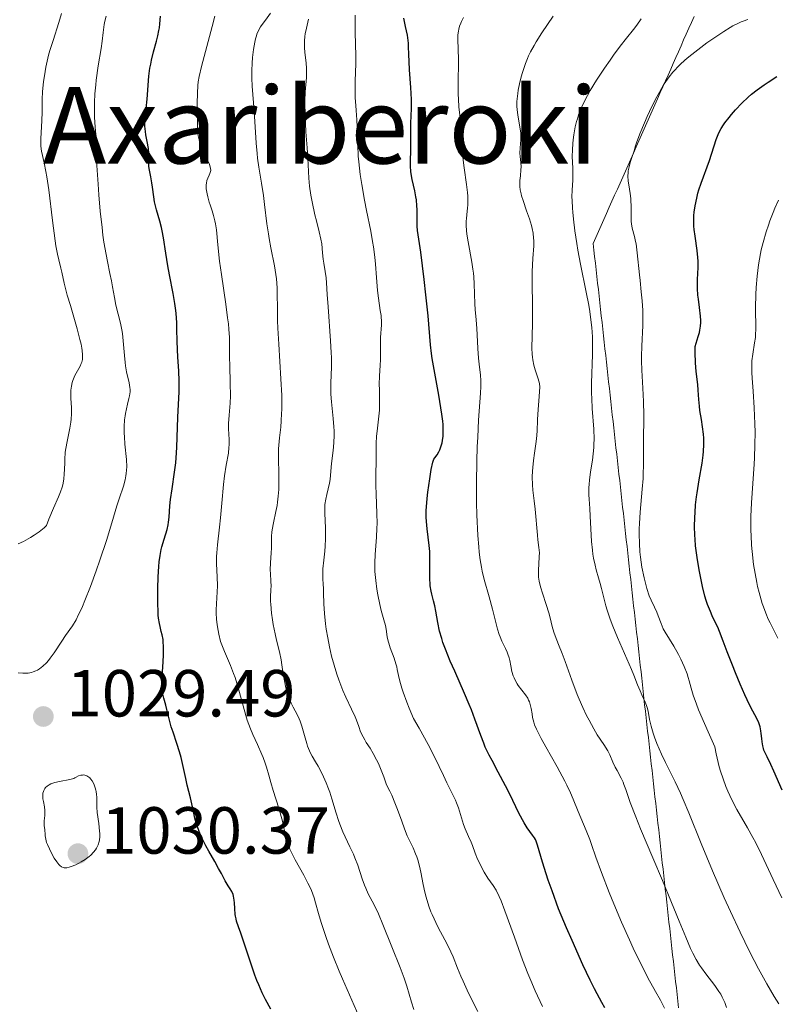
# Model space of a CAD drawing. Units: metres. Extents: x 668396 to 671895, y 4749002 to 4751400.
# Drawn here: x 668942 to 669056, y 4750222 to 4750370 of the extents above; entities that cross this region are included whole.
import ezdxf
from ezdxf.enums import TextEntityAlignment as Align

# ---------------------------------------------------------------- set-up
doc = ezdxf.new("R2010")
doc.units = ezdxf.units.M
doc.header["$MEASUREMENT"] = 0
for name, color, linetype, lineweight in [('Cota de punto acotado terreno', 7, 'Continuous', 0), ('Curva de nivel directora', 30, 'Continuous', 30), ('Curva de nivel intermedia', 30, 'Continuous', 0), ('Límite de municipio', 7, 'Continuous', 0), ('Punto acotado terreno (símbolo)', 7, 'Continuous', 0), ('Texto de Área (paraje) menor', 7, 'Continuous', 0)]:
    doc.layers.add(name, color=color, linetype=linetype, lineweight=lineweight)
doc.styles.add('Style-Arial', font='arial.ttf')

# ---------------------------------------------------------------- blocks, each defined once
blk = doc.blocks.new('5PATER')
at = {"layer": 'Punto acotado terreno (símbolo)', "linetype": 'Continuous', "lineweight": 0}
h = blk.add_hatch(color=51, dxfattribs=at)
edge = h.paths.add_edge_path()
edge.add_ellipse((0, 0), major_axis=(-0.11, -0.111), ratio=0.999422, start_angle=0, end_angle=360)

msp = doc.modelspace()

# ---------------------------------------------------------------- linework, layer by layer
at = {"layer": 'Curva de nivel directora', "color": 30, "linetype": 'Continuous', "lineweight": 30, "flags": 128}
for points, elevation in [([(668963.24, 4750282.56), (668963.23, 4750283.89), (668963.24, 4750284.8), (668963.3, 4750286.57), (668963.4, 4750288.12), (668963.47, 4750288.82), (668963.6, 4750289.78), (668963.77, 4750290.66), (668963.86, 4750291.07), (668964.2, 4750292.23), (668964.65, 4750293.68), (668964.82, 4750294.41), (668964.88, 4750294.78), (668964.96, 4750295.55), (668965.07, 4750297.24), (668965.16, 4750298.2), (668965.4, 4750299.83), (668965.78, 4750302.35), (668965.95, 4750303.76), (668966.01, 4750304.5), (668966.11, 4750306.04), (668966.28, 4750310.62), (668966.46, 4750314.41), (668966.48, 4750316.04), (668966.42, 4750317.57), (668966.27, 4750319.66), (668966.21, 4750320.81), (668966.18, 4750322.07), (668966.13, 4750323.88), (668966.09, 4750324.83), (668965.99, 4750326.29), (668965.91, 4750327.02), (668965.81, 4750327.75), (668965.57, 4750329.22), (668965, 4750332.06), (668964.74, 4750333.42), (668964.44, 4750335.33), (668964.11, 4750337.64), (668963.92, 4750338.68), (668963.81, 4750339.18), (668963.56, 4750340.11), (668963.06, 4750341.82), (668962.85, 4750342.63), (668962.76, 4750343.03), (668962.63, 4750343.81), (668962.44, 4750345.26), (668962.35, 4750345.92), (668962.19, 4750346.79), (668961.98, 4750347.84), (668961.92, 4750348.36), (668961.9, 4750349.19), (668961.9, 4750350.4), (668961.84, 4750351.06), (668961.66, 4750352.12), (668961.46, 4750353.12), (668961.38, 4750353.64), (668961.3, 4750354.44), (668961.3, 4750354.85), (668961.34, 4750355.69), (668961.66, 4750358.52), (668961.92, 4750361.95), (668962.07, 4750363.18), (668962.18, 4750363.79), (668962.31, 4750364.4), (668962.62, 4750365.63), (668963.06, 4750367.25), (668963.26, 4750368.06), (668963.42, 4750368.86), (668963.49, 4750369.26), (668963.57, 4750369.86), (668963.65, 4750371.03)], 1025), ([(669010.46, 4750266.55), (669010.15, 4750267.34), (669009.44, 4750269), (669007.95, 4750272.38), (669007.29, 4750273.88), (669006.54, 4750275.69), (669006.18, 4750276.68), (669005.99, 4750277.27), (669005.68, 4750278.4), (669005.42, 4750279.68), (669005.11, 4750281.37), (669004.94, 4750282.18), (669004.76, 4750282.94), (669004.51, 4750283.93), (669004.4, 4750284.43), (669004.27, 4750285.22), (669004.23, 4750285.64), (669004.2, 4750286.08), (669004.18, 4750287.02), (669004.21, 4750288.97), (669004.2, 4750289.92), (669004.18, 4750290.38), (669004.11, 4750291.26), (669003.79, 4750293.77), (669003.7, 4750294.91), (669003.67, 4750295.53), (669003.67, 4750296.54), (669003.74, 4750297.71), (669003.79, 4750298.37), (669003.9, 4750299.32), (669004.18, 4750301.33), (669004.43, 4750302.73), (669004.68, 4750303.86), (669004.81, 4750304.27), (669004.98, 4750304.49), (669005.29, 4750304.93), (669005.55, 4750305.37), (669005.69, 4750305.68), (669005.93, 4750306.3), (669006.05, 4750306.77), (669006.12, 4750307.1), (669006.2, 4750307.76), (669006.22, 4750308.1), (669006.23, 4750308.8), (669006.19, 4750309.53), (669006.14, 4750310.03), (669006.02, 4750311.08), (669005.88, 4750312.01), (669005.56, 4750313.94), (669004.86, 4750317.77), (669004.57, 4750319.44), (669004.47, 4750320.18), (669004.31, 4750321.52), (669003.94, 4750325.88), (669003.61, 4750329.05), (669003.35, 4750331.36), (669002.84, 4750335.46), (669002.36, 4750338.71), (669002.3, 4750339.37), (669002.28, 4750339.7), (669002.28, 4750340.8), (669002.28, 4750341.89), (669002.26, 4750342.46), (669002.19, 4750343.34), (669002.12, 4750343.78), (669001.94, 4750344.68), (669001.54, 4750346.42), (669001.38, 4750347.25), (669001.33, 4750347.64), (669001.28, 4750348.41), (669001.28, 4750349.18), (669001.32, 4750350.81), (669001.33, 4750354.9), (669001.42, 4750357.09), (669001.42, 4750358.46), (669001.33, 4750360.27), (669001.16, 4750362.95), (669001.09, 4750364.18), (669001.05, 4750365.23), (669001, 4750366.42), (669000.97, 4750366.96), (669000.88, 4750367.75), (669000.82, 4750368.15), (669000.55, 4750369.45), (669000.28, 4750370.71)], 1000), ([(669049.76, 4750273.24), (669048.97, 4750275.26), (669048.37, 4750276.89), (669047.84, 4750278.35), (669047.57, 4750278.98), (669047.23, 4750279.66), (669046.71, 4750280.71), (669046.44, 4750281.32), (669046.02, 4750282.39), (669045.82, 4750283), (669045.62, 4750283.65), (669045.26, 4750285.09), (669044.94, 4750286.6), (669044.75, 4750287.6), (669044.45, 4750289.48), (669044.22, 4750291.21), (669044.13, 4750292.22), (669044.1, 4750292.85), (669044.07, 4750294.13), (669044.1, 4750295.51), (669044.14, 4750296.24), (669044.22, 4750297.4), (669044.36, 4750298.6), (669044.44, 4750299.23), (669044.77, 4750301.15), (669045.21, 4750303.69), (669045.37, 4750304.88), (669045.42, 4750305.44), (669045.46, 4750306.49), (669045.44, 4750307.46), (669045.4, 4750308.06), (669045.28, 4750309.16), (669045.1, 4750310.27), (669044.87, 4750311.61), (669044.79, 4750312.26), (669044.71, 4750313.25), (669044.62, 4750314.7), (669044.54, 4750315.52), (669044.3, 4750317.5), (669044.19, 4750318.78), (669044.14, 4750320.34), (669044.15, 4750321.24), (669044.63, 4750322.78), (669044.79, 4750323.38), (669044.87, 4750323.73), (669044.98, 4750324.34), (669045.03, 4750324.86), (669045.03, 4750325.19), (669044.98, 4750325.84), (669044.81, 4750327.11), (669044.64, 4750328.37), (669044.57, 4750329.01), (669044.51, 4750329.97), (669044.5, 4750330.43), (669044.53, 4750331.33), (669044.62, 4750333.15), (669044.61, 4750334.13), (669044.57, 4750334.65), (669044.45, 4750335.73), (669044.14, 4750337.9), (669044.01, 4750338.9), (669043.97, 4750339.37), (669043.94, 4750340.22), (669043.97, 4750341), (669044.01, 4750341.49), (669044.16, 4750342.46), (669044.39, 4750343.58), (669044.58, 4750344.34), (669044.73, 4750344.85), (669045.05, 4750345.87), (669046.3, 4750349.27), (669047.33, 4750352.44), (669047.63, 4750353.2), (669047.79, 4750353.56), (669048.08, 4750354.09), (669048.42, 4750354.64), (669048.62, 4750354.93), (669049.26, 4750355.77), (669049.63, 4750356.22), (669050.22, 4750356.91), (669051.2, 4750357.93), (669052.13, 4750358.81), (669052.64, 4750359.25), (669053.51, 4750359.94), (669054.54, 4750360.67), (669055.14, 4750361.07), (669056.47, 4750361.91)], 975), ([(668980.24, 4750221.44), (668979.45, 4750222.92), (668978.98, 4750223.9), (668978.45, 4750225.09), (668978.17, 4750225.79), (668977.88, 4750226.55), (668977.3, 4750228.21), (668975.75, 4750232.87), (668975.42, 4750233.85), (668975.12, 4750234.71), (668975.02, 4750235.03), (668974.92, 4750235.47), (668974.89, 4750235.71), (668974.84, 4750236.59), (668974.79, 4750237.46), (668974.75, 4750237.88), (668974.65, 4750238.48), (668974.57, 4750238.74), (668974.38, 4750239.19), (668974.16, 4750239.58), (668973.84, 4750240.03), (668973.69, 4750240.26), (668973.38, 4750240.8), (668972.83, 4750241.87), (668972.4, 4750242.66), (668971.82, 4750243.67), (668970.93, 4750245.24), (668970.49, 4750246.06), (668969.88, 4750247.26), (668969.62, 4750247.82), (668969.4, 4750248.35), (668969.07, 4750249.31), (668968.84, 4750250.2), (668968.49, 4750251.9), (668968.17, 4750253.28), (668967.68, 4750255.21), (668967.45, 4750256.17), (668967.15, 4750257.56), (668966.76, 4750259.33), (668966.53, 4750260.2), (668966.13, 4750261.48), (668965.54, 4750263.16), (668965.28, 4750263.98), (668964.95, 4750265.16), (668964.61, 4750266.6), (668964.44, 4750267.22), (668964.13, 4750268.29), (668964, 4750268.87), (668963.91, 4750269.57), (668963.89, 4750269.98), (668963.88, 4750270.45), (668963.91, 4750271.5), (668964.04, 4750273.78), (668964.09, 4750274.82), (668964.1, 4750276.08), (668964.07, 4750276.75), (668964.03, 4750277.14), (668963.9, 4750277.84), (668963.77, 4750278.35), (668963.58, 4750279.09), (668963.49, 4750279.53), (668963.37, 4750280.33), (668963.32, 4750280.81), (668963.28, 4750281.35), (668963.24, 4750282.56)], 1025), ([(669057.23, 4750254.41), (669056.01, 4750257.3), (669055.55, 4750258.28), (669054.98, 4750259.44), (669054.74, 4750259.94), (669054.51, 4750260.48), (669054.42, 4750260.73), (669054.32, 4750261.09), (669054.23, 4750261.71), (669054.19, 4750262.21), (669054.11, 4750262.97), (669054.06, 4750263.37), (669053.93, 4750263.98), (669053.84, 4750264.29), (669053.72, 4750264.59), (669053.43, 4750265.22), (669052.56, 4750266.87), (669051.97, 4750268.06), (669051.64, 4750268.77), (669050.94, 4750270.38), (669050.22, 4750272.1), (669049.76, 4750273.24)], 975), ([(669030.53, 4750221.66), (669030.08, 4750222.44), (669029.38, 4750223.75), (669028.99, 4750224.52), (669028.34, 4750225.83), (669027.25, 4750228.13), (669025.61, 4750231.77), (669024.78, 4750233.7), (669023.6, 4750236.58), (669022.6, 4750239.25), (669022.04, 4750240.86), (669021.71, 4750241.85), (669021.18, 4750243.57), (669020.44, 4750246.17), (669020.23, 4750246.75), (669020.11, 4750247), (669019.97, 4750247.23), (669019.67, 4750247.67), (669018.88, 4750248.74), (669018.4, 4750249.51), (669018.14, 4750249.98), (669017.57, 4750251.09), (669016.29, 4750253.72), (669015.59, 4750255.11), (669014.5, 4750257.15), (669013.57, 4750258.88), (669013.14, 4750259.71), (669012.56, 4750260.92), (669012.31, 4750261.51), (669011.86, 4750262.66), (669011, 4750265.13), (669010.46, 4750266.55)], 1000)]:
    msp.add_lwpolyline(points, dxfattribs=dict(at, elevation=elevation))
at = {"layer": 'Curva de nivel intermedia', "color": 30, "linetype": 'Continuous', "lineweight": 0, "flags": 128}
for points, elevation in [([(668951.73, 4750318.7), (668951.81, 4750318.92), (668951.89, 4750319.3), (668951.92, 4750319.76), (668951.91, 4750320.02), (668951.86, 4750320.64), (668951.81, 4750320.99), (668951.69, 4750321.6), (668951.53, 4750322.3), (668951.1, 4750323.91), (668950.08, 4750327.41), (668949.62, 4750328.98), (668949.15, 4750330.8), (668948.79, 4750332.44), (668948.65, 4750333.06), (668948.33, 4750334.29), (668948.13, 4750335.17), (668947.91, 4750336.4), (668947.79, 4750337.19), (668947.4, 4750340.24), (668946.82, 4750344.83), (668946.54, 4750346.82), (668946.4, 4750347.63), (668946.14, 4750348.93), (668945.75, 4750350.68), (668945.64, 4750351.41), (668945.62, 4750351.79), (668945.62, 4750352.6), (668945.78, 4750355.25), (668945.82, 4750356.61), (668945.85, 4750358.53), (668945.91, 4750359.6), (668946.06, 4750361.18), (668946.17, 4750362.02), (668946.39, 4750363.33), (668946.69, 4750364.66), (668946.86, 4750365.34), (668947.05, 4750366.01), (668947.48, 4750367.36), (668948.36, 4750370.06), (668948.74, 4750371.42)], 1035), ([(668950.38, 4750279.19), (668950.93, 4750280.1), (668951.33, 4750280.87), (668951.54, 4750281.32), (668951.89, 4750282.1), (668952.27, 4750283.01), (668953.1, 4750285.12), (668953.97, 4750287.47), (668954.53, 4750289.06), (668955.52, 4750292.04), (668956.34, 4750294.69), (668957.09, 4750297.27), (668957.42, 4750298.32), (668958.06, 4750300.22), (668958.32, 4750301.15), (668958.45, 4750301.79), (668958.5, 4750302.12), (668958.55, 4750302.62), (668958.57, 4750303.15), (668958.53, 4750304.26), (668958.3, 4750306.55), (668958.21, 4750307.66), (668958.18, 4750308.2), (668958.19, 4750309.23), (668958.25, 4750310.19), (668958.32, 4750310.79), (668958.37, 4750311.16), (668958.51, 4750311.86), (668958.68, 4750312.57), (668958.9, 4750313.41), (668958.99, 4750313.82), (668959.06, 4750314.44), (668959.06, 4750314.76), (668959.03, 4750315.09), (668958.91, 4750315.79), (668958.54, 4750317.42), (668958.37, 4750318.35), (668958.31, 4750318.85), (668958.21, 4750319.91), (668958.05, 4750322.13), (668957.93, 4750323.23), (668957.84, 4750323.76), (668957.63, 4750324.79), (668956.95, 4750327.5), (668956.71, 4750328.64), (668956.44, 4750330.22), (668956.26, 4750331.16), (668956.03, 4750332.26), (668955.65, 4750334.06), (668955.45, 4750335.13), (668955.14, 4750336.99), (668954.99, 4750338.04), (668954.85, 4750339.18), (668954.59, 4750341.62), (668954.37, 4750344.12), (668954.25, 4750345.72), (668954.07, 4750348.51), (668953.99, 4750350.65), (668953.97, 4750352.31), (668953.95, 4750352.88), (668953.88, 4750353.7), (668953.75, 4750355), (668953.71, 4750355.84), (668953.7, 4750357.24), (668953.72, 4750358.03), (668953.79, 4750359.32), (668953.91, 4750360.69), (668953.98, 4750361.39), (668954.28, 4750363.52), (668954.71, 4750366.15), (668954.88, 4750367.25), (668955.04, 4750368.54), (668955.17, 4750369.77), (668955.25, 4750370.28), (668955.45, 4750371)], 1030), ([(668972.06, 4750338.84), (668971.92, 4750339.75), (668971.84, 4750340.17), (668971.64, 4750340.97), (668971.42, 4750341.7), (668971.12, 4750342.59), (668970.99, 4750342.99), (668970.77, 4750343.79), (668970.67, 4750344.25), (668970.55, 4750345.02), (668970.53, 4750345.62), (668970.56, 4750345.88), (668970.64, 4750346.24), (668970.78, 4750346.59), (668971, 4750347.05), (668971.1, 4750347.29), (668971.19, 4750347.61), (668971.21, 4750347.79), (668971.19, 4750348.11), (668971.09, 4750348.49), (668971.01, 4750348.72), (668970.63, 4750349.53), (668970.01, 4750350.8), (668969.74, 4750351.44), (668969.53, 4750352.06), (668969.45, 4750352.37), (668969.34, 4750353.01), (668969.29, 4750353.48), (668969.22, 4750354.59), (668969.18, 4750356.7), (668969.17, 4750357.84), (668969.21, 4750359.42), (668969.28, 4750360.58), (668969.34, 4750361.11), (668969.47, 4750361.94), (668969.81, 4750363.42), (668971.43, 4750369.46), (668971.81, 4750371.01)], 1020), ([(668982.68, 4750269.35), (668982.54, 4750269.87), (668982.3, 4750270.88), (668982.13, 4750271.95), (668981.94, 4750273.33), (668981.81, 4750274.06), (668981.55, 4750275.25), (668981.12, 4750277.03), (668980.9, 4750278), (668980.64, 4750279.38), (668980.52, 4750280.07), (668980.38, 4750281.08), (668980.25, 4750282.44), (668980.23, 4750282.83), (668980.23, 4750283.52), (668980.28, 4750284.64), (668980.29, 4750285.14), (668980.26, 4750285.9), (668980.19, 4750287), (668980.18, 4750287.63), (668980.22, 4750288.69), (668980.3, 4750290.17), (668980.34, 4750290.86), (668980.36, 4750292.67), (668980.41, 4750293.29), (668980.45, 4750293.62), (668980.67, 4750294.72), (668981.04, 4750296.41), (668981.21, 4750297.32), (668981.28, 4750297.79), (668981.38, 4750298.73), (668981.45, 4750299.71), (668981.48, 4750300.37), (668981.48, 4750301.7), (668981.4, 4750304.8), (668981.42, 4750305.86), (668981.45, 4750306.39), (668981.56, 4750307.48), (668981.75, 4750309.11), (668981.83, 4750310.08), (668981.89, 4750311.18), (668981.91, 4750311.79), (668981.92, 4750312.79), (668981.9, 4750313.9), (668981.79, 4750316.37), (668981.46, 4750321.63), (668981.33, 4750324.04), (668981.29, 4750325.12), (668981.25, 4750327.02), (668981.23, 4750329.15), (668981.2, 4750330.1), (668981.11, 4750331.44), (668981.03, 4750332.11), (668980.81, 4750333.42), (668980.27, 4750336.11), (668980, 4750337.52), (668979.89, 4750338.24), (668979.68, 4750339.72), (668979.33, 4750342.64), (668979.15, 4750344), (668978.85, 4750345.84), (668978.44, 4750348.25), (668978.27, 4750349.6), (668978.2, 4750350.33), (668978.07, 4750351.9), (668977.87, 4750355.16), (668977.78, 4750356.68), (668977.46, 4750360.49), (668977.41, 4750361.67), (668977.4, 4750362.27), (668977.4, 4750362.82), (668977.44, 4750363.95), (668977.51, 4750364.79), (668977.65, 4750366.01), (668977.84, 4750367.11), (668977.96, 4750367.6), (668978.09, 4750368.03), (668978.18, 4750368.3), (668978.38, 4750368.77), (668978.71, 4750369.38), (668978.94, 4750369.74), (668979.44, 4750370.41), (668980.22, 4750371.46)], 1015), ([(668996.17, 4750292.54), (668996.24, 4750293.9), (668996.25, 4750294.62), (668996.24, 4750296.09), (668996.13, 4750299.01), (668996.08, 4750300.34), (668996.08, 4750302.09), (668996.13, 4750303.96), (668996.14, 4750304.73), (668996.11, 4750306.69), (668996.16, 4750307.72), (668996.31, 4750308.94), (668996.55, 4750310.76), (668996.63, 4750311.68), (668996.65, 4750312.14), (668996.65, 4750313.02), (668996.61, 4750314.72), (668996.59, 4750315.56), (668996.63, 4750316.81), (668996.73, 4750318.44), (668996.76, 4750319.24), (668996.79, 4750322.59), (668996.91, 4750324.54), (668996.91, 4750325.21), (668996.89, 4750325.56), (668996.86, 4750325.92), (668996.75, 4750326.69), (668996.47, 4750328.54), (668996.34, 4750329.68), (668996.16, 4750331.67), (668996, 4750333.65), (668995.9, 4750334.69), (668995.71, 4750336.26), (668995.59, 4750337.05), (668995.31, 4750338.61), (668994.67, 4750341.73), (668994.36, 4750343.3), (668993.95, 4750345.65), (668993.73, 4750347.17), (668993.51, 4750349.06), (668993.43, 4750349.93), (668993.34, 4750351.64), (668993.3, 4750353.51), (668993.28, 4750354.31), (668993.21, 4750355.4), (668993.09, 4750356.81), (668993.04, 4750357.54), (668992.98, 4750358.73), (668992.97, 4750359.57), (668992.98, 4750361.28), (668993.06, 4750363.82), (668993.06, 4750365.18), (668993.02, 4750366.65), (668992.96, 4750368.69), (668992.95, 4750369.7), (668992.97, 4750371.17)], 1005), ([(669020.35, 4750308.52), (669020.41, 4750310.21), (669020.45, 4750311.06), (669020.74, 4750314.43), (669020.75, 4750315.18), (669020.7, 4750315.61), (669020.65, 4750315.9), (669020.48, 4750316.53), (669020.08, 4750317.75), (669019.87, 4750318.47), (669019.71, 4750319.26), (669019.65, 4750319.67), (669019.61, 4750320.1), (669019.58, 4750321.02), (669019.67, 4750324.7), (669019.66, 4750327.28), (669019.62, 4750330.93), (669019.63, 4750332.57), (669019.71, 4750334.53), (669019.84, 4750336.44), (669019.85, 4750337.22), (669019.83, 4750337.59), (669019.75, 4750338.32), (669019.61, 4750339.03), (669019.49, 4750339.5), (669019.19, 4750340.49), (669018.78, 4750341.68), (669018.24, 4750343.24), (669018.02, 4750343.95), (669017.94, 4750344.27), (669017.83, 4750344.84), (669017.77, 4750345.36), (669017.76, 4750345.67), (669017.78, 4750346.28), (669017.85, 4750346.97), (669017.93, 4750347.87), (669017.94, 4750348.32), (669017.89, 4750348.97), (669017.8, 4750349.87), (669017.78, 4750350.37), (669017.83, 4750351.19), (669017.92, 4750352.4), (669017.92, 4750353.04), (669017.89, 4750353.37), (669017.82, 4750354.04), (669017.47, 4750356.08), (669017.35, 4750356.96), (669017.32, 4750357.42), (669017.32, 4750358.15), (669017.38, 4750358.95), (669017.44, 4750359.38), (669017.51, 4750359.85), (669017.72, 4750360.84), (669017.98, 4750361.87), (669018.18, 4750362.55), (669018.61, 4750363.86), (669018.91, 4750364.64), (669019.07, 4750365.03), (669019.36, 4750365.62), (669019.89, 4750366.59), (669020.23, 4750367.15), (669021.07, 4750368.48), (669022.79, 4750371.03)], 990), ([(668989.18, 4750301.27), (668989.41, 4750303.62), (668989.64, 4750305.61), (668989.74, 4750306.73), (668989.79, 4750307.92), (668989.78, 4750308.53), (668989.76, 4750309.15), (668989.66, 4750310.42), (668989.4, 4750312.92), (668989.31, 4750314.1), (668989.3, 4750314.67), (668989.31, 4750315.77), (668989.39, 4750318.14), (668989.38, 4750319.56), (668989.36, 4750320.36), (668989.27, 4750322.09), (668988.88, 4750327.23), (668988.76, 4750329.1), (668988.66, 4750330.87), (668988.6, 4750331.58), (668988.46, 4750332.57), (668988.25, 4750333.81), (668988.16, 4750334.43), (668988.06, 4750335.38), (668987.92, 4750336.71), (668987.81, 4750337.42), (668987.56, 4750338.52), (668987.13, 4750340.16), (668986.9, 4750341.07), (668986.47, 4750343.06), (668986.28, 4750344.05), (668986.08, 4750345.42), (668985.98, 4750346.59), (668985.82, 4750349.6), (668985.71, 4750351.16), (668985.55, 4750353.57), (668985.48, 4750354.82), (668985.41, 4750356.64), (668985.39, 4750357.48), (668985.4, 4750358.25), (668985.45, 4750359.61), (668985.61, 4750361.78), (668985.64, 4750362.7), (668985.63, 4750363.14), (668985.57, 4750363.99), (668985.39, 4750365.56), (668985.32, 4750366.28), (668985.31, 4750366.63), (668985.32, 4750367.29), (668985.39, 4750367.94), (668985.45, 4750368.36), (668985.62, 4750369.2), (668985.95, 4750370.55)], 1010), ([(669019.59, 4750265.94), (669019.46, 4750266.73), (669019.37, 4750267.13), (669019.2, 4750267.72), (669019.08, 4750268), (669018.94, 4750268.28), (669018.61, 4750268.81), (669017.5, 4750270.22), (669017.35, 4750270.45), (669017.09, 4750270.89), (669016.88, 4750271.35), (669016.76, 4750271.66), (669016.57, 4750272.33), (669016.4, 4750273.17), (669016.24, 4750273.96), (669016.14, 4750274.35), (669015.96, 4750274.93), (669015.85, 4750275.2), (669015.6, 4750275.75), (669015.04, 4750276.89), (669014.77, 4750277.54), (669014.64, 4750277.9), (669014.41, 4750278.69), (669013.65, 4750281.7), (669013.13, 4750283.56), (669012.4, 4750286.18), (669012.1, 4750287.43), (669011.98, 4750288.02), (669011.78, 4750289.15), (669011.64, 4750290.28), (669011.57, 4750291.06), (669011.45, 4750292.77), (669011.3, 4750295.89), (669011.25, 4750297.7), (669011.23, 4750300.7), (669011.28, 4750303.98), (669011.35, 4750306.17), (669011.41, 4750307.58), (669011.55, 4750310.14), (669011.84, 4750314.24), (669011.88, 4750315.23), (669011.88, 4750315.68), (669011.87, 4750316.12), (669011.81, 4750316.95), (669011.61, 4750318.59), (669011.52, 4750319.48), (669011.42, 4750320.97), (669011.32, 4750323.02), (669011.27, 4750323.98), (669011.17, 4750325.25), (669011.04, 4750326.83), (669010.99, 4750327.67), (669010.89, 4750330.68), (669010.81, 4750331.77), (669010.76, 4750332.32), (669010.69, 4750332.88), (669010.52, 4750333.97), (669009.97, 4750337.02), (669009.79, 4750338.18), (669009.74, 4750338.71), (669009.69, 4750339.47), (669009.68, 4750340.17), (669009.7, 4750340.5), (669009.77, 4750341.16), (669009.88, 4750342.07), (669009.92, 4750342.57), (669009.94, 4750343.43), (669009.92, 4750343.92), (669009.87, 4750344.46), (669009.73, 4750345.64), (669009.37, 4750348.15), (669009.23, 4750349.33), (669009.18, 4750349.87), (669009.13, 4750350.84), (669009.08, 4750352.61), (669009.03, 4750353.51), (669008.87, 4750355), (669008.59, 4750357.29), (669008.5, 4750358.56), (669008.47, 4750359.23), (669008.45, 4750360.61), (669008.5, 4750364.51), (669008.47, 4750365.99), (669008.43, 4750367.53), (669008.44, 4750368.18), (669008.5, 4750368.74), (669008.55, 4750369.03), (669008.67, 4750369.48), (669008.85, 4750369.96), (669008.97, 4750370.23), (669009.27, 4750370.81)], 995), ([(669029.6, 4750286.41), (669029.25, 4750287.63), (669029.08, 4750288.3), (669028.85, 4750289.4), (669028.76, 4750289.98), (669028.68, 4750290.6), (669028.57, 4750291.88), (669028.36, 4750295.72), (669028.28, 4750296.85), (669028.17, 4750298.24), (669028.14, 4750298.93), (669028.15, 4750299.99), (669028.18, 4750300.54), (669028.25, 4750301.13), (669028.42, 4750302.37), (669028.69, 4750304.15), (669028.81, 4750305.09), (669028.89, 4750306.06), (669028.92, 4750306.55), (669028.93, 4750307.29), (669028.89, 4750308.81), (669028.67, 4750311.9), (669028.58, 4750313.44), (669028.56, 4750314.21), (669028.56, 4750315.73), (669028.7, 4750320.05), (669028.71, 4750321.83), (669028.69, 4750322.72), (669028.59, 4750324.14), (669028.41, 4750325.7), (669028.28, 4750326.55), (669028.13, 4750327.47), (669027.75, 4750329.44), (669026.9, 4750333.68), (669026.5, 4750335.77), (669026.33, 4750336.78), (669026.04, 4750338.68), (669025.82, 4750340.42), (669025.72, 4750341.47), (669025.67, 4750342.11), (669025.61, 4750343.26), (669025.6, 4750343.82), (669025.62, 4750344.79), (669025.73, 4750346.31), (669025.75, 4750347.01), (669025.72, 4750348.14), (669025.65, 4750349.88), (669025.66, 4750350.88), (669025.72, 4750351.85), (669025.77, 4750352.36), (669025.88, 4750353.14), (669026.1, 4750354.34), (669026.3, 4750355.15), (669026.42, 4750355.55), (669026.61, 4750356.15), (669026.83, 4750356.74), (669026.98, 4750357.13), (669027.33, 4750357.9), (669027.92, 4750359.05), (669028.35, 4750359.81), (669029.32, 4750361.38), (669030.52, 4750363.19), (669031.34, 4750364.37), (669031.88, 4750365.12), (669032.88, 4750366.47), (669033.84, 4750367.7), (669034.89, 4750369.02), (669035.36, 4750369.64), (669036.02, 4750370.63)], 985), ([(669036.04, 4750329.48), (669035.85, 4750331.21), (669035.76, 4750332.03), (669035.44, 4750335.36), (669035.33, 4750336.28), (669035.26, 4750336.7), (669035.18, 4750337.09), (669035.01, 4750337.8), (669034.68, 4750339.08), (669034.57, 4750339.74), (669034.53, 4750340.1), (669034.5, 4750340.84), (669034.5, 4750342.42), (669034.48, 4750343.19), (669034.45, 4750343.57), (669034.37, 4750344.29), (669034.16, 4750345.59), (669034.08, 4750346.17), (669034.04, 4750346.96), (669034.05, 4750347.43), (669034.09, 4750347.74), (669034.2, 4750348.33), (669034.39, 4750348.99), (669034.69, 4750349.86), (669034.83, 4750350.3), (669034.95, 4750350.75), (669035.16, 4750351.46), (669035.3, 4750351.91), (669035.8, 4750353.27), (669036.51, 4750354.96), (669036.94, 4750355.92), (669037.65, 4750357.41), (669038.39, 4750358.87), (669038.76, 4750359.56), (669039.41, 4750360.66), (669039.73, 4750361.17), (669040.25, 4750361.89), (669040.79, 4750362.57), (669041.08, 4750362.9), (669041.55, 4750363.4), (669041.88, 4750363.73), (669042.61, 4750364.39), (669043.22, 4750364.91), (669044.54, 4750365.95), (669045.92, 4750366.97), (669046.82, 4750367.61), (669048.45, 4750368.7), (669049.41, 4750369.3), (669049.83, 4750369.55), (669050.58, 4750369.93), (669051.06, 4750370.14), (669051.38, 4750370.27), (669052.07, 4750370.5)], 980), ([(669056.6, 4750277.31), (669055.98, 4750278.51), (669055.43, 4750279.62), (669055.17, 4750280.2), (669054.79, 4750281.1), (669054.42, 4750282.06), (669054.25, 4750282.57), (669053.92, 4750283.63), (669053.77, 4750284.2), (669053.55, 4750285.1), (669053.42, 4750285.72), (669053.17, 4750287.05), (669052.96, 4750288.44), (669052.74, 4750290.37), (669052.66, 4750291.34), (669052.57, 4750292.81), (669052.55, 4750293.54), (669052.53, 4750294.61), (669052.54, 4750295.66), (669052.62, 4750297.69), (669053.04, 4750303.53), (669053.1, 4750304.5), (669053.16, 4750306.44), (669053.17, 4750308.37), (669053.15, 4750309.63), (669053.06, 4750312.04), (669052.89, 4750314.51), (669052.74, 4750316.47), (669052.7, 4750317.36), (669052.68, 4750318.56), (669052.71, 4750319.11), (669052.82, 4750320.1), (669053.11, 4750321.82), (669053.23, 4750322.63), (669053.26, 4750323.04), (669053.29, 4750323.89), (669053.24, 4750327.13), (669053.28, 4750329.07), (669053.34, 4750330.15), (669053.47, 4750331.83), (669053.68, 4750333.56), (669053.82, 4750334.42), (669053.99, 4750335.28), (669054.11, 4750335.84), (669054.39, 4750336.94), (669054.85, 4750338.53), (669055.19, 4750339.54), (669055.42, 4750340.2), (669055.9, 4750341.44), (669056.17, 4750342.09), (669056.72, 4750343.32)], 970), ([(668994.2, 4750218.77), (668991.04, 4750226.02), (668990.56, 4750227.16), (668989.7, 4750229.28), (668988.96, 4750231.22), (668988.53, 4750232.4), (668988.28, 4750233.14), (668987.84, 4750234.5), (668987.44, 4750235.86), (668986.99, 4750237.46), (668986.77, 4750238.21), (668986.37, 4750239.32), (668986.13, 4750239.88), (668985.86, 4750240.44), (668985.24, 4750241.61), (668983.92, 4750243.92), (668983.37, 4750245.02), (668983.15, 4750245.54), (668983.02, 4750245.88), (668982.8, 4750246.55), (668982.53, 4750247.55), (668982.19, 4750248.97), (668982, 4750249.75), (668981.45, 4750251.7), (668980.62, 4750254.39), (668980.25, 4750255.61), (668979.95, 4750256.67), (668979.59, 4750257.9), (668979.41, 4750258.49), (668979.1, 4750259.36), (668978.92, 4750259.82), (668978.25, 4750261.32), (668977.56, 4750262.83), (668977.21, 4750263.66), (668976.72, 4750264.98), (668976.49, 4750265.68), (668976.08, 4750267.13), (668975.3, 4750270.05), (668974.88, 4750271.41), (668974.66, 4750272.03), (668974.19, 4750273.19), (668973.27, 4750275.3), (668972.87, 4750276.33), (668972.7, 4750276.85), (668972.43, 4750277.93), (668972.23, 4750279.01), (668972.13, 4750279.72), (668972.09, 4750280.18), (668972.04, 4750281.09), (668972.04, 4750281.58), (668972.07, 4750282.52), (668972.18, 4750284.32), (668972.21, 4750285.2), (668972.17, 4750286.56), (668972.09, 4750288.53), (668972.1, 4750289.61), (668972.14, 4750290.18), (668972.24, 4750291.39), (668972.55, 4750294.03), (668972.71, 4750295.44), (668972.91, 4750297.65), (668973.15, 4750300.49), (668973.3, 4750301.76), (668973.55, 4750303.39), (668973.87, 4750305.2), (668973.96, 4750306.02), (668973.98, 4750306.44), (668973.98, 4750307.25), (668973.91, 4750308.88), (668973.9, 4750309.68), (668973.97, 4750310.89), (668974.13, 4750312.72), (668974.17, 4750313.81), (668974.15, 4750315.73), (668974.07, 4750318.41), (668974.04, 4750319.6), (668974.05, 4750320.61), (668974.06, 4750321.89), (668974.04, 4750322.6), (668973.95, 4750323.89), (668973.87, 4750324.67), (668973.76, 4750325.56), (668973.48, 4750327.61), (668972.83, 4750332.09), (668972.55, 4750334.13), (668972.28, 4750336.55), (668972.06, 4750338.84)], 1020), ([(669057.22, 4750238.22), (669055.92, 4750240.99), (669054.15, 4750244.75), (669053.28, 4750246.49), (669052.85, 4750247.3), (669052.01, 4750248.78), (669050.41, 4750251.54), (669049.67, 4750252.96), (669049.05, 4750254.3), (669048.76, 4750255.01), (669048.35, 4750256.12), (669047.97, 4750257.31), (669047.79, 4750257.93), (669047.47, 4750259.23), (669047.32, 4750259.92), (669047.12, 4750260.98), (669046.1, 4750263.2), (669045.54, 4750264.46), (669044.67, 4750266.54), (669044.35, 4750267.38), (669043.87, 4750268.75), (669043.55, 4750269.8), (669043.26, 4750270.88), (669043.12, 4750271.38), (669042.94, 4750271.94), (669042.49, 4750273.07), (669041.98, 4750274.18), (669041.63, 4750274.89), (669040.95, 4750276.12), (669040.31, 4750277.17), (669039.64, 4750278.23), (669039.36, 4750278.74), (669039.01, 4750279.56), (669038.59, 4750280.71), (669038.37, 4750281.25), (669038.02, 4750281.99), (669037.51, 4750283.05), (669037.25, 4750283.71), (669036.9, 4750284.79), (669036.72, 4750285.4), (669036.47, 4750286.4), (669036.14, 4750288), (669035.91, 4750289.51), (669035.83, 4750290.31), (669035.75, 4750291.6), (669035.73, 4750293.01), (669035.74, 4750293.78), (669035.78, 4750294.6), (669035.89, 4750296.31), (669036.18, 4750299.79), (669036.3, 4750301.37), (669036.34, 4750302.09), (669036.38, 4750303.38), (669036.39, 4750306.87), (669036.43, 4750310.9), (669036.39, 4750312.99), (669036.27, 4750315), (669036.15, 4750316.77), (669036.1, 4750317.68), (669036.07, 4750319.08), (669036.08, 4750319.82), (669036.13, 4750321.33), (669036.27, 4750324.44), (669036.28, 4750325.96), (669036.26, 4750326.69), (669036.17, 4750328.12), (669036.04, 4750329.48)], 980), ([(668942.21, 4750291.53), (668943.02, 4750291.9), (668943.74, 4750292.28), (668944.09, 4750292.49), (668944.62, 4750292.82), (668945.39, 4750293.36), (668946.13, 4750293.96), (668946.49, 4750294.29), (668946.85, 4750295.25), (668947.53, 4750296.89), (668948.29, 4750298.61), (668948.59, 4750299.36), (668948.83, 4750300.06), (668948.93, 4750300.42), (668949.04, 4750300.95), (668949.09, 4750301.31), (668949.17, 4750302.03), (668949.2, 4750302.76), (668949.23, 4750303.74), (668949.25, 4750304.23), (668949.32, 4750305.33), (668949.39, 4750305.87), (668949.58, 4750306.94), (668950.01, 4750308.96), (668950.17, 4750309.88), (668950.22, 4750310.32), (668950.25, 4750311.14), (668950.24, 4750311.91), (668950.18, 4750312.87), (668950.16, 4750313.33), (668950.15, 4750314.22), (668950.17, 4750314.66), (668950.23, 4750315.28), (668950.35, 4750315.86), (668950.44, 4750316.14), (668950.53, 4750316.41), (668950.77, 4750316.91), (668951.54, 4750318.29), (668951.73, 4750318.7)], 1035), ([(669048.87, 4750221.72), (669048.6, 4750222.47), (669048.24, 4750223.27), (669048.01, 4750223.69), (669047.74, 4750224.11), (669047.13, 4750224.99), (669045.75, 4750226.77), (669045.1, 4750227.65), (669044.81, 4750228.08), (669044.29, 4750228.95), (669043.8, 4750229.9), (669043.47, 4750230.6), (669042.75, 4750232.28), (669041.76, 4750234.69), (669040.16, 4750238.63), (669039.24, 4750240.83), (669037.78, 4750244.26), (669035.94, 4750248.6), (669035.2, 4750250.43), (669034.39, 4750252.58), (669033.71, 4750254.55), (669033.43, 4750255.29), (669033.29, 4750255.63), (669032.99, 4750256.26), (669032.4, 4750257.38), (669032.13, 4750257.9), (669031.78, 4750258.67), (669031.29, 4750259.76), (669030.98, 4750260.34), (669030.39, 4750261.29), (669029.42, 4750262.78), (669028.89, 4750263.65), (669028.17, 4750264.96), (669027.8, 4750265.69), (669027.25, 4750266.86), (669026.69, 4750268.14), (669026.41, 4750268.82), (669025.58, 4750270.99), (669024.56, 4750273.81), (669024.12, 4750275), (669023.58, 4750276.38), (669023.06, 4750277.68), (669022.86, 4750278.24), (669022.62, 4750279.1), (669022.31, 4750280.38), (669022.1, 4750281.13), (669021.71, 4750282.38), (669021.15, 4750284.11), (669020.92, 4750284.9), (669020.82, 4750285.26), (669020.68, 4750285.92), (669020.59, 4750286.51), (669020.56, 4750286.89), (669020.55, 4750287.62), (669020.6, 4750288.48), (669020.69, 4750289.63), (669020.7, 4750290.19), (669020.64, 4750290.99), (669020.48, 4750292.16), (669020.39, 4750292.84), (669020.05, 4750296.76), (669019.9, 4750298.02), (669019.71, 4750299.61), (669019.66, 4750300.41), (669019.63, 4750301.65), (669019.65, 4750302.48), (669019.69, 4750303.03), (669019.79, 4750304.08), (669019.95, 4750305.18), (669020.18, 4750306.59), (669020.27, 4750307.33), (669020.35, 4750308.52)], 990), ([(669011.42, 4750221.08), (669010.05, 4750223.88), (669009.2, 4750225.69), (669008.87, 4750226.43), (669008.37, 4750227.64), (669007.71, 4750229.34), (669007.39, 4750230.08), (669006.77, 4750231.33), (669005.82, 4750233.1), (669005.38, 4750233.94), (669004.84, 4750235.04), (669004.54, 4750235.7), (669004.37, 4750236.13), (669004.06, 4750236.97), (669003.65, 4750238.32), (669003.46, 4750239.05), (669003.2, 4750240.25), (669002.86, 4750242.06), (669002.65, 4750243), (669002.39, 4750243.94), (669002.24, 4750244.4), (669002.06, 4750244.85), (669001.67, 4750245.73), (669000.8, 4750247.57), (669000.37, 4750248.6), (668999.97, 4750249.75), (668999.35, 4750251.53), (668998.95, 4750252.55), (668998.46, 4750253.67), (668998.17, 4750254.27), (668997.67, 4750255.23), (668997.27, 4750256.46), (668997, 4750257.19), (668996.46, 4750258.45), (668996.19, 4750259), (668995.68, 4750259.96), (668995.21, 4750260.75), (668994.64, 4750261.63), (668994.4, 4750262.02), (668994.16, 4750262.45), (668993.78, 4750263.24), (668993.49, 4750264), (668993.14, 4750264.98), (668992.95, 4750265.47), (668992.42, 4750266.63), (668991.56, 4750268.42), (668991.1, 4750269.46), (668990.5, 4750271.05), (668990.2, 4750271.91), (668989.79, 4750273.25), (668989.41, 4750274.63), (668989.24, 4750275.32), (668989.09, 4750276.01), (668988.83, 4750277.36), (668988.62, 4750278.66), (668988.51, 4750279.49), (668988.35, 4750281.02), (668988.26, 4750282.51), (668988.21, 4750284.14), (668988.18, 4750284.83), (668988.15, 4750285.46), (668988.09, 4750286.27), (668988.08, 4750286.69), (668988.09, 4750287.38), (668988.11, 4750287.77), (668988.25, 4750289.1), (668988.4, 4750290.45), (668988.46, 4750291.17), (668988.52, 4750292.28), (668988.52, 4750292.84), (668988.48, 4750293.96), (668988.37, 4750296.08), (668988.38, 4750297.02), (668988.41, 4750297.45), (668988.53, 4750298.24), (668988.69, 4750298.95), (668988.92, 4750299.84), (668989.02, 4750300.27), (668989.08, 4750300.6), (668989.18, 4750301.27)], 1010), ([(669021.15, 4750221.84), (669020.06, 4750224.23), (669019.4, 4750225.79), (669018.97, 4750226.82), (669018.17, 4750228.87), (669016.94, 4750232.27), (669015.52, 4750236.24), (669014.93, 4750237.78), (669014.66, 4750238.4), (669014.18, 4750239.36), (669013.74, 4750240.07), (669012.96, 4750241.16), (669012.39, 4750242.07), (669012.03, 4750242.72), (669011.81, 4750243.17), (669011.4, 4750244.04), (669011.04, 4750244.95), (669010.63, 4750246.08), (669010.41, 4750246.62), (669010.04, 4750247.46), (669009.52, 4750248.63), (669009.28, 4750249.26), (669008.95, 4750250.28), (669008.51, 4750251.76), (669008.22, 4750252.53), (669008.06, 4750252.92), (669007.69, 4750253.73), (669006.78, 4750255.56), (669006.25, 4750256.62), (669004.94, 4750259.37), (669003.94, 4750261.29), (669002.58, 4750263.76), (669001.72, 4750265.25), (669001.09, 4750266.78), (669000.74, 4750267.67), (669000.2, 4750269.18), (669000, 4750269.81), (668999.7, 4750270.86), (668999.5, 4750271.71), (668999.31, 4750272.61), (668999.22, 4750273.01), (668999.11, 4750273.45), (668998.84, 4750274.29), (668998.25, 4750275.85), (668998.01, 4750276.55), (668997.92, 4750276.88), (668997.79, 4750277.51), (668997.61, 4750278.66), (668997.52, 4750279.22), (668997.3, 4750280.07), (668996.9, 4750281.47), (668996.67, 4750282.38), (668996.36, 4750283.86), (668996.22, 4750284.69), (668996.05, 4750286.01), (668995.94, 4750287.35), (668995.92, 4750288.02), (668995.91, 4750288.67), (668995.97, 4750289.95), (668996.17, 4750292.54)], 1005), ([(669056.73, 4750222.27), (669056.04, 4750223.37), (669054.92, 4750225.27), (669053.69, 4750227.51), (669053.04, 4750228.77), (669052.35, 4750230.12), (669050.93, 4750233.04), (669049.48, 4750236.15), (669048.54, 4750238.24), (669046.76, 4750242.3), (669045.07, 4750246.4), (669043.2, 4750251.03), (669042.35, 4750253.03), (669041.94, 4750253.96), (669041.14, 4750255.67), (669039.71, 4750258.6), (669039.11, 4750259.84), (669038.38, 4750261.47), (669038.01, 4750262.42), (669037.81, 4750263), (669037.51, 4750264.05), (669037.29, 4750265.1), (669037.06, 4750266.33), (669036.92, 4750266.9), (669036.83, 4750267.17), (669036.61, 4750267.71), (669036.1, 4750268.8), (669035.85, 4750269.38), (669035.48, 4750270.32), (669034.94, 4750271.77), (669034.59, 4750272.63), (669032.48, 4750277.41), (669031.78, 4750279.11), (669031.37, 4750280.21), (669030.91, 4750281.56), (669030.72, 4750282.18), (669030.39, 4750283.39), (669030.04, 4750284.83), (669029.84, 4750285.58), (669029.6, 4750286.41)], 985), ([(668942.21, 4750272.13), (668942.93, 4750272.05), (668943.26, 4750272.05), (668943.75, 4750272.08), (668944.23, 4750272.17), (668944.46, 4750272.24), (668944.89, 4750272.4), (668945.11, 4750272.51), (668945.44, 4750272.7), (668945.96, 4750273.09), (668946.5, 4750273.62), (668946.78, 4750273.94), (668947.06, 4750274.3), (668947.65, 4750275.12), (668948.81, 4750276.89), (668949.36, 4750277.72), (668950.38, 4750279.19)], 1030), ([(669001.8, 4750221.4), (669001.44, 4750222.52), (669000.72, 4750224.93), (669000.34, 4750226.1), (668999.74, 4750227.73), (668998.47, 4750230.83), (668997.15, 4750234.21), (668996.48, 4750235.79), (668995.8, 4750237.15), (668994.94, 4750238.81), (668994.55, 4750239.66), (668994.37, 4750240.12), (668994.03, 4750241.07), (668993.34, 4750243.13), (668992.92, 4750244.22), (668992.69, 4750244.77), (668992.18, 4750245.9), (668991.12, 4750248.17), (668990.65, 4750249.31), (668990.44, 4750249.87), (668990.08, 4750250.98), (668989.46, 4750253.11), (668989.14, 4750254.12), (668988.97, 4750254.62), (668988.6, 4750255.56), (668988.2, 4750256.45), (668987.92, 4750257.01), (668987.38, 4750258.04), (668986.98, 4750258.72), (668986.49, 4750259.57), (668986.26, 4750260), (668985.95, 4750260.69), (668985.8, 4750261.06), (668985.66, 4750261.46), (668985.41, 4750262.31), (668984.93, 4750264.05), (668984.67, 4750264.83), (668984.54, 4750265.18), (668984.25, 4750265.81), (668983.64, 4750266.94), (668983.34, 4750267.55), (668983.19, 4750267.88), (668982.92, 4750268.6), (668982.68, 4750269.35)], 1015), ([(669039.54, 4750221.59), (669038.92, 4750222.78), (669038.19, 4750224.11), (669037.05, 4750226.19), (669036.41, 4750227.4), (669035.38, 4750229.48), (669034.82, 4750230.64), (669034.25, 4750231.89), (669033.08, 4750234.57), (669031.93, 4750237.3), (669031.22, 4750239.04), (669030.04, 4750242.05), (669029.21, 4750244.34), (669028.57, 4750246.23), (669028.29, 4750247.02), (669027.76, 4750248.34), (669026.94, 4750250.27), (669026.54, 4750251.23), (669025.8, 4750253.06), (669025.38, 4750254.05), (669024.85, 4750255.17), (669024.53, 4750255.8), (669023.37, 4750257.96), (669021.68, 4750260.95), (669020.98, 4750262.21), (669020.46, 4750263.2), (669020.27, 4750263.61), (669019.98, 4750264.28), (669019.85, 4750264.66), (669019.68, 4750265.37), (669019.59, 4750265.94)], 995), ([(668952.02, 4750256.72), (668951.89, 4750256.71), (668951.68, 4750256.69), (668951.33, 4750256.58), (668950.97, 4750256.4), (668950.77, 4750256.27), (668950.58, 4750256.19), (668950, 4750256.04), (668948.47, 4750255.76), (668947.72, 4750255.58), (668947.15, 4750255.38), (668946.91, 4750255.25), (668946.59, 4750255.05), (668946.34, 4750254.81), (668946.24, 4750254.68), (668946.08, 4750254.4), (668946.02, 4750254.24), (668945.96, 4750254), (668945.94, 4750253.73), (668945.96, 4750253.15), (668946.02, 4750252.75), (668946.17, 4750251.94), (668946.25, 4750251.38), (668946.26, 4750251.11), (668946.25, 4750250.63), (668946.16, 4750249.83), (668946.12, 4750249.5), (668946.15, 4750249.05), (668946.23, 4750248.51), (668946.26, 4750248.24), (668946.27, 4750247.97), (668946.29, 4750247.54), (668946.32, 4750247.28), (668946.42, 4750246.82), (668946.51, 4750246.55), (668946.62, 4750246.25), (668946.92, 4750245.59), (668947.4, 4750244.66), (668947.66, 4750244.21), (668948.04, 4750243.63), (668948.36, 4750243.23), (668948.52, 4750243.08), (668948.76, 4750242.9), (668949.02, 4750242.79), (668949.16, 4750242.76), (668949.38, 4750242.75), (668949.54, 4750242.76), (668949.9, 4750242.83), (668950.21, 4750242.92), (668950.89, 4750243.21), (668951.37, 4750243.45), (668951.69, 4750243.63), (668952.31, 4750244.01), (668952.92, 4750244.45), (668953.17, 4750244.66), (668953.58, 4750245.08), (668953.89, 4750245.47), (668954.04, 4750245.72), (668954.26, 4750246.21), (668954.42, 4750246.69), (668954.47, 4750246.95), (668954.52, 4750247.39), (668954.51, 4750247.93), (668954.49, 4750248.24), (668954.35, 4750249.39), (668954.12, 4750251.09), (668954.06, 4750251.88), (668954.05, 4750252.56), (668954.06, 4750253.38), (668954.03, 4750253.78), (668953.97, 4750254.21), (668953.92, 4750254.43), (668953.82, 4750254.8), (668953.65, 4750255.26), (668953.54, 4750255.49), (668953.35, 4750255.83), (668953.12, 4750256.14), (668952.99, 4750256.28), (668952.7, 4750256.51), (668952.54, 4750256.6), (668952.28, 4750256.69), (668952.02, 4750256.72)], 1030)]:
    msp.add_lwpolyline(points, dxfattribs=dict(at, elevation=elevation))
at = {"layer": 'Límite de municipio', "color": 7, "linetype": 'Continuous', "lineweight": 0}
msp.add_polyline3d([(669043.99, 4750370.95, 981.94), (669043.6, 4750370.07, 981.6), (669043.21, 4750369.19, 981.39), (669042.82, 4750368.31, 981.16), (669042.42, 4750367.43, 980.95), (669042.03, 4750366.54, 980.73), (669041.64, 4750365.66, 980.49), (669041.25, 4750364.78, 980.27), (669040.86, 4750363.9, 980.1), (669040.47, 4750363.02, 980.02), (669040.07, 4750362.13, 979.98), (669039.68, 4750361.25, 979.88), (669039.29, 4750360.37, 979.73), (669038.9, 4750359.49, 979.81), (669038.5, 4750358.58, 979.83), (669038.09, 4750357.67, 979.84), (669037.69, 4750356.76, 979.77), (669037.28, 4750355.85, 979.71), (669036.88, 4750354.95, 979.7), (669036.48, 4750354.04, 979.71), (669036.07, 4750353.13, 979.76), (669035.67, 4750352.22, 979.8), (669035.26, 4750351.31, 979.89), (669034.86, 4750350.4, 980.05), (669034.46, 4750349.49, 979.97), (669034.05, 4750348.58, 979.96), (669033.65, 4750347.68, 980.12), (669033.24, 4750346.77, 980.34), (669032.84, 4750345.86, 980.61), (669032.44, 4750344.95, 980.99), (669032.03, 4750344.04, 981.34), (669031.63, 4750343.13, 981.59), (669031.22, 4750342.22, 981.77), (669030.82, 4750341.31, 981.98), (669030.42, 4750340.41, 982.22), (669030.01, 4750339.5, 982.67), (669029.61, 4750338.59, 982.98), (669029.2, 4750337.68, 983.3), (669028.8, 4750336.77, 983.62), (669028.91, 4750335.78, 983.63), (669029.02, 4750334.79, 983.7), (669029.13, 4750333.79, 983.77), (669029.24, 4750332.8, 983.86), (669029.35, 4750331.81, 983.96), (669029.46, 4750330.82, 984.05), (669029.58, 4750329.82, 984.12), (669029.69, 4750328.83, 984.19), (669029.8, 4750327.84, 984.27), (669029.91, 4750326.85, 984.3), (669030.02, 4750325.86, 984.17), (669030.13, 4750324.86, 983.9), (669030.24, 4750323.87, 983.75), (669030.35, 4750322.88, 983.83), (669030.46, 4750321.89, 983.94), (669030.57, 4750320.89, 983.91), (669030.68, 4750319.9, 983.82), (669030.79, 4750318.91, 983.67), (669030.9, 4750317.92, 983.53), (669031.02, 4750316.93, 983.41), (669031.13, 4750315.93, 983.31), (669031.24, 4750314.94, 983.23), (669031.35, 4750313.95, 983.18), (669031.46, 4750312.96, 983.22), (669031.57, 4750311.96, 983.34), (669031.68, 4750310.97, 983.37), (669031.79, 4750309.98, 983.28), (669031.9, 4750308.99, 983.15), (669032.01, 4750308, 983.05), (669032.12, 4750307, 983.05), (669032.23, 4750306.01, 982.93), (669032.34, 4750305.02, 982.69), (669032.46, 4750304.03, 982.58), (669032.57, 4750303.03, 982.44), (669032.68, 4750302.04, 982.3), (669032.79, 4750301.05, 982.15), (669032.9, 4750300.06, 982), (669033.01, 4750299.07, 981.87), (669033.12, 4750298.07, 981.8), (669033.23, 4750297.08, 981.77), (669033.34, 4750296.09, 981.66), (669033.45, 4750295.1, 981.53), (669033.56, 4750294.1, 981.34), (669033.67, 4750293.11, 981.26), (669033.78, 4750292.12, 981.29), (669033.9, 4750291.13, 981.3), (669034.01, 4750290.14, 981.32), (669034.12, 4750289.14, 981.35), (669034.23, 4750288.15, 981.38), (669034.34, 4750287.16, 981.41), (669034.45, 4750286.17, 981.47), (669034.56, 4750285.17, 981.57), (669034.67, 4750284.18, 981.81), (669034.78, 4750283.19, 982.02), (669034.89, 4750282.2, 982.29), (669035, 4750281.21, 982.74), (669035.11, 4750280.21, 983.1), (669035.22, 4750279.22, 983.33), (669035.34, 4750278.23, 983.52), (669035.45, 4750277.24, 983.58), (669035.56, 4750276.24, 983.55), (669035.67, 4750275.25, 983.73), (669035.78, 4750274.26, 984.02), (669035.89, 4750273.27, 984.38), (669036, 4750272.27, 984.52), (669036.11, 4750271.28, 984.61), (669036.22, 4750270.29, 984.68), (669036.33, 4750269.3, 984.88), (669036.44, 4750268.31, 985.03), (669036.55, 4750267.31, 985.46), (669036.66, 4750266.32, 985.55), (669036.78, 4750265.33, 985.38), (669036.89, 4750264.34, 985.26), (669037, 4750263.34, 985.45), (669037.11, 4750262.35, 985.61), (669037.22, 4750261.36, 985.75), (669037.33, 4750260.37, 985.91), (669037.44, 4750259.38, 986.13), (669037.55, 4750258.38, 986.47), (669037.66, 4750257.39, 986.7), (669037.77, 4750256.4, 986.93), (669037.88, 4750255.41, 987.13), (669037.99, 4750254.41, 987.35), (669038.1, 4750253.42, 987.56), (669038.22, 4750252.43, 987.78), (669038.33, 4750251.44, 987.99), (669038.44, 4750250.45, 988.21), (669038.55, 4750249.45, 988.4), (669038.66, 4750248.46, 988.58), (669038.77, 4750247.47, 988.75), (669038.88, 4750246.48, 988.91), (669038.99, 4750245.48, 989.1), (669039.1, 4750244.49, 989.29), (669039.21, 4750243.5, 989.42), (669039.32, 4750242.51, 989.61), (669039.43, 4750241.52, 989.83), (669039.54, 4750240.52, 990.05), (669039.66, 4750239.53, 990.21), (669039.77, 4750238.54, 990.37), (669039.88, 4750237.55, 990.54), (669039.99, 4750236.55, 990.71), (669040.1, 4750235.56, 990.84), (669040.21, 4750234.57, 991), (669040.32, 4750233.58, 991.15), (669040.43, 4750232.59, 991.3), (669040.54, 4750231.59, 991.48), (669040.65, 4750230.6, 991.69), (669040.76, 4750229.61, 991.91), (669040.87, 4750228.62, 992.15), (669040.98, 4750227.62, 992.39), (669041.1, 4750226.63, 992.63), (669041.21, 4750225.64, 992.86), (669041.32, 4750224.65, 993.26), (669041.43, 4750223.66, 993.59), (669041.54, 4750222.66, 993.78), (669041.65, 4750221.67, 993.95)], dxfattribs=at)

# ---------------------------------------------------------------- block references
at = {"layer": 'Punto acotado terreno (símbolo)', "color": 7, "linetype": 'Continuous', "lineweight": 0, "xscale": 10, "yscale": 10, "zscale": 10}
for p in [(668946.01, 4750265.53, 1029.49), (668951.22, 4750244.87, 1030.37)]:
    msp.add_blockref('5PATER', p, dxfattribs=at)

# ---------------------------------------------------------------- texts
at = {"layer": 'Cota de punto acotado terreno', "color": 7, "linetype": 'Continuous', "lineweight": 0, "style": 'Style-Arial'}
for s, p in [('1029.49', (668949.51, 4750265.53, 1029.49)), ('1030.37', (668954.72, 4750244.87, 1030.37))]:
    msp.add_text(s, height=7, dxfattribs=at).set_placement(p)
at = {"layer": 'Texto de Área (paraje) menor', "color": 7, "linetype": 'Continuous', "lineweight": 0, "style": 'Style-Arial'}
msp.add_text('Axariberoki', height=11.5, dxfattribs=at).set_placement((668987.72, 4750354.57, 1007.83), align=Align.MIDDLE_CENTER)

doc.saveas('drawing.dxf')
